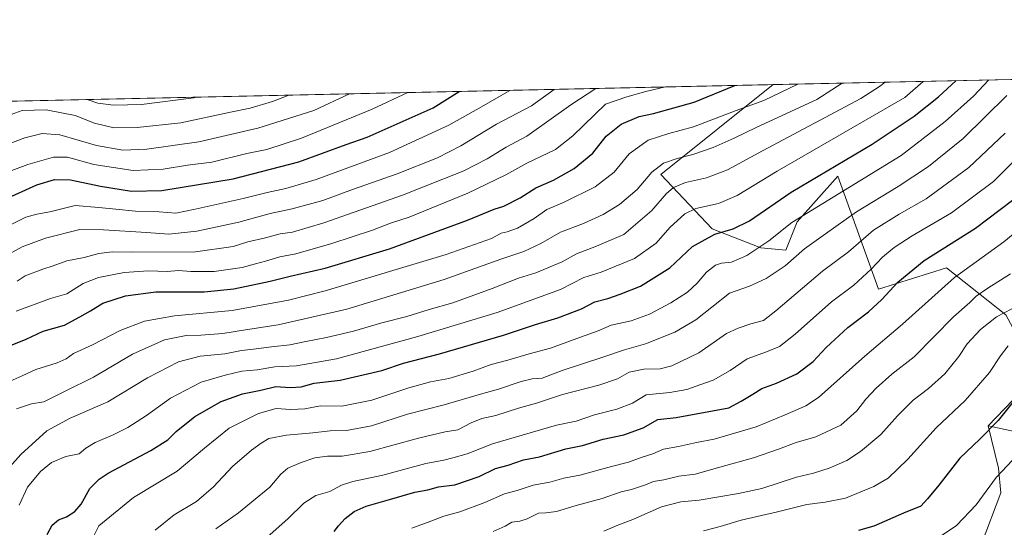
# Model space of a CAD drawing. Units: metres. Extents: x 648433 to 651896, y 4727712 to 4730100.
# Drawn here: x 649048 to 649450, y 4729865 to 4730072 of the extents above; entities that cross this region are included whole.
import ezdxf

# ---------------------------------------------------------------- set-up
doc = ezdxf.new("R2010")
doc.units = ezdxf.units.M
doc.header["$MEASUREMENT"] = 0
for name, color, linetype, lineweight in [('Arbolado forestal CxS', 92, 'Continuous', 0), ('Comarca CxS', 21, 'Continuous', 0), ('Comunidad Autónoma CxS', 142, 'Continuous', 0), ('Curva de nivel maestra', 30, 'Continuous', 30), ('Curva de nivel normal', 30, 'Continuous', 0), ('Espacio natural protegido CxS', 121, 'Continuous', 0), ('Matorral CxS', 135, 'Continuous', 0), ('Municipio CxS', 4, 'Continuous', 0), ('Provincia CxS', 1, 'Continuous', 0)]:
    doc.layers.add(name, color=color, linetype=linetype, lineweight=lineweight)

# ---------------------------------------------------------------- blocks, each defined once
blk = doc.blocks.new('*U9')
at = {"layer": 'Matorral CxS', "color": 135, "linetype": 'Continuous', "lineweight": 0}
for points in [[(649464.1957, 4729927.3577, 675.0866999999998), (649443.7753, 4729906.1613, 675.977899999998), (649448.0130000003, 4729888.924500001, 671.2149000000063), (649449.0236999998, 4729878.810900001, 668.8573000000034), (649440.9321, 4729857.572100001, 666.8426000000036)], [(648855.9364999998, 4730034.8574, 852.8827000000019), (649355.8252999998, 4730045.7182, 748.327900000004), (649309.8947000002, 4730008.9915, 739.3470999999992), (649330.8733000001, 4729986.729900001, 726.523000000001), (649350.7953000005, 4729979.0537, 720.913400000005), (649360.9903999995, 4729978.081700001, 717.6110999999946), (649365.7385, 4729989.659499999, 720.3267000000051), (649382.2731, 4730008.2689, 724.0850000000065), (649398.9461000003, 4729962.037699999, 702.4796000000061), (649426.7745000003, 4729970.847300001, 697.4903000000049), (649451.0482999999, 4729951.6303, 685.4135999999999)]]:
    blk.add_polyline3d(points, dxfattribs=at)

msp = doc.modelspace()

# ---------------------------------------------------------------- linework, layer by layer
at = {"layer": 'Arbolado forestal CxS', "color": 92, "linetype": 'Continuous', "lineweight": 0}
for points in [[(649443.7753, 4729906.1613, 675.977899999998), (649448.0130000003, 4729888.924500001, 671.2149000000063), (649449.0236999998, 4729878.810900001, 668.8573000000034), (649440.9321, 4729857.572100001, 666.8426000000036), (649426.7720999997, 4729847.458500001, 666.3035999999993), (649411.6005999995, 4729830.264900001, 661.6946999999927), (649396.4293000001, 4729820.1511, 659.4213000000018), (649387.3261000002, 4729808.0143, 657.3064000000013), (649369.1205000002, 4729790.820699999, 654.443299999999), (649344.8460999997, 4729780.7071, 654.2737000000052), (649318.5504000002, 4729780.7073, 657.4575999999943), (649298.3211000003, 4729785.7645, 661.0583999999944), (649279.1051000003, 4729791.8325, 665.8769999999931), (649263.4819, 4729785.605699999, 667.6799000000028)], [(649440.9321, 4729857.572100001, 666.8426000000036), (649449.0236999998, 4729878.810900001, 668.8573000000034), (649448.0130000003, 4729888.924500001, 671.2149000000063), (649443.7753, 4729906.1613, 675.977899999998), (649476.0987, 4729899.209899999, 666.5751000000018)], [(649476.0987, 4729899.209899999, 666.5751000000018), (649443.7753, 4729906.1613, 675.977899999998)]]:
    msp.add_polyline3d(points, dxfattribs=at)
at = {"layer": 'Comarca CxS', "color": 21, "linetype": 'Continuous', "lineweight": 0, "flags": 128}
msp.add_lwpolyline([(651556.3070000005, 4727779.129699999), (649988.2651779425, 4727745.091614628), (649534.7884223101, 4727735.247836691), (648693.4867510404, 4727716.985415172), (648686.9035554886, 4727716.842469466), (648681.66887175, 4727716.728862762), (648482.2500011224, 4727712.399982707), (648476.523000001, 4727979.280400001), (648475.921100001, 4728007.3322), (648473.6065999997, 4728115.189099999), (648441.2540000009, 4729622.8442), (648432.6100011235, 4730025.659982682), (649823.4508999992, 4730055.878099999), (649887.1155629494, 4730057.261229409), (649903.8351000001, 4730057.624600001), (650108.9167999993, 4730062.0803), (650260.4912000005, 4730065.373500001), (650577.9448092685, 4730072.270498556)], dxfattribs=at)
at = {"layer": 'Comunidad Autónoma CxS', "color": 142, "linetype": 'Continuous', "lineweight": 0, "flags": 128}
msp.add_lwpolyline([(651556.3070000005, 4727779.129699999), (649988.2651779425, 4727745.091614628), (649534.7884223101, 4727735.247836691), (648693.4867510404, 4727716.985415172), (648686.9035554886, 4727716.842469466), (648681.66887175, 4727716.728862762), (648482.2500011224, 4727712.399982707), (648476.523000001, 4727979.280400001), (648475.921100001, 4728007.3322), (648473.6065999997, 4728115.189099999), (648441.2540000009, 4729622.8442), (648432.6100011235, 4730025.659982682), (649823.4508999992, 4730055.878099999), (649887.1155629494, 4730057.261229409), (649903.8351000001, 4730057.624600001), (650108.9167999993, 4730062.0803), (650260.4912000005, 4730065.373500001), (650577.9448092685, 4730072.270498556)], dxfattribs=at)
at = {"layer": 'Curva de nivel maestra', "color": 30, "linetype": 'Continuous', "lineweight": 30, "flags": 128}
for points, elevation in [([(649058.9000000004, 4729861.8101), (649060.8799999999, 4729865.5801), (649063.4400000004, 4729867.7401), (649066.7199999997, 4729869.030099999), (649070.2300000006, 4729871.1801), (649072.7599999999, 4729874.210100001), (649076.29, 4729880.5801), (649080.0899999999, 4729884.450099999), (649083.8600000005, 4729886.8301), (649101.2599999999, 4729896.140100001), (649108.2800000003, 4729900.530099999), (649111.6600000003, 4729903.880100001), (649119.2800000003, 4729909.9801), (649129.9900000002, 4729916.140100001), (649138.8399999999, 4729919.300100001), (649146.2800000003, 4729920.860099999), (649152.4100000003, 4729922.3301), (649158.2100000001, 4729921.880100001), (649162.7199999997, 4729922.1601), (649168.1299999999, 4729923.640100001), (649178.7199999997, 4729924.880100001), (649195.7100000001, 4729928.850099999), (649204.6200000001, 4729931.9001), (649219.3799999999, 4729935.640100001), (649245.5999999996, 4729943.300100001), (649258.5999999996, 4729947.640100001), (649267.7999999998, 4729950.350099999), (649277.4000000004, 4729954.0601), (649282.9299999997, 4729956.9301), (649288.2699999996, 4729958.2401), (649293.2699999996, 4729960.050100001), (649301.5999999996, 4729963.380100001), (649313.5999999996, 4729970.880100001), (649322.8799999999, 4729979.530099999), (649331.9699999997, 4729984.640100001), (649339.5499999998, 4729986.720100001), (649346.1799999997, 4729989.970100001), (649363.2699999996, 4730001.780099999), (649396.4100000003, 4730021.3301), (649413.4900000002, 4730032.780099999), (649423.5300000003, 4730040.7401), (649430.7577999998, 4730047.346200001)], 725), ([(649041.3499999996, 4729998.7601), (649054.5899999999, 4730004.7601), (649061.9299999997, 4730006.870100001), (649068.3799999999, 4730006.780099999), (649080.6200000001, 4730004.1801), (649093.3200000003, 4730002.1801), (649105.8300000001, 4730002.5001), (649134.9800000006, 4730007.1501), (649161.7999999998, 4730014.170100001), (649181.1200000001, 4730021.200099999), (649189.7999999998, 4730024.220100001), (649216.7199999997, 4730036.2501), (649227.4402999999, 4730042.9288)], 775), ([(649043.8399999999, 4729938.9901), (649050.2999999998, 4729941.6601), (649057.2199999997, 4729944.860099999), (649065.9199999999, 4729947.420100001), (649072.1900000004, 4729950.800100001), (649076.5700000003, 4729953.280099999), (649081.6600000003, 4729956.360099999), (649090.8799999999, 4729959.340100001), (649103.3399999999, 4729960.940099999), (649123.0899999999, 4729961.020099999), (649135.2400000002, 4729962.2601), (649150.04, 4729965.3101), (649158.3399999999, 4729967.450099999), (649172.6100000005, 4729970.620100001), (649198.9199999999, 4729978.630100001), (649230.8799999999, 4729990.300100001), (649241.75, 4729994.7401), (649245.6799999997, 4729996.0001), (649252.4100000003, 4729999.440099999), (649258.7999999998, 4730003.460100001), (649265.9400000004, 4730006.640100001), (649274.4400000004, 4730011.440099999), (649282.0700000003, 4730017.7601), (649287.5800000001, 4730024.690099999), (649293.7400000002, 4730029.620100001), (649301.0800000001, 4730032.6501), (649306.8899999997, 4730033.9001), (649323.5099999999, 4730038.5701), (649340.2132000001, 4730045.379000001)], 750), ([(649176.2300000006, 4729863.040100001), (649177.9800000006, 4729865.340100001), (649180.7699999996, 4729868.3201), (649184.5199999996, 4729871.2301), (649189.3200000003, 4729873.340100001), (649198.8600000005, 4729876.040100001), (649209.2599999999, 4729879.1501), (649214.5899999999, 4729880.0701), (649218.9299999997, 4729881.210100001), (649225.6200000001, 4729882.020099999), (649235.6100000005, 4729885.4801), (649242.3300000001, 4729888.780099999), (649247.4500000002, 4729890.0801), (649253.7800000003, 4729892.2601), (649260.2100000001, 4729893.4801), (649270.9900000002, 4729896.870100001), (649277.8399999999, 4729898.200099999), (649286.3300000001, 4729900.7401), (649294.7100000001, 4729902.4901), (649302.7000000002, 4729905.420100001), (649308.7100000001, 4729908.7601), (649316.1299999999, 4729909.590100001), (649337.75, 4729913.5801), (649342.8099999997, 4729916.2601), (649347.4900000002, 4729919.120100001), (649351.1699999999, 4729921.530099999), (649357.2199999997, 4729923.6601), (649365.5199999996, 4729927.4301), (649372.1600000003, 4729932.470100001), (649377.5999999996, 4729938.270099999), (649386.4299999997, 4729946.360099999), (649394.8200000003, 4729952.800100001), (649400.3399999999, 4729957.8201), (649406.8300000001, 4729964.940099999), (649417.5999999996, 4729973.860099999), (649438.6100000005, 4729987.0801), (649453.7699999996, 4729998.4301)], 700), ([(649457.1399999997, 4729920.0001), (649447.8600000005, 4729908.440099999), (649440.3499999996, 4729900.710100001), (649432.2800000003, 4729892.970100001), (649423.5999999996, 4729881.9001), (649419.0099999999, 4729876.370100001), (649416.25, 4729873.420100001), (649409.1299999999, 4729870.550100001), (649397.0599999997, 4729865.1601), (649390.7199999997, 4729863.470100001)], 675)]:
    msp.add_lwpolyline(points, dxfattribs=dict(at, elevation=elevation))
at = {"layer": 'Curva de nivel normal', "color": 30, "linetype": 'Continuous', "lineweight": 0, "flags": 128}
for points, elevation in [([(649037.8700000001, 4729883.190099999), (649048.1600000003, 4729894.520099999), (649058.6799999997, 4729904.1501), (649068.2400000002, 4729909.370100001), (649083.7199999997, 4729916.0701), (649099.9699999997, 4729925.860099999), (649112.6600000003, 4729932.390100001), (649121.4400000004, 4729934.710100001), (649131.6100000005, 4729935.6501), (649138.3600000005, 4729937.0001), (649143.3300000001, 4729937.5101), (649150.5999999996, 4729938.520099999), (649158.2000000002, 4729939.3101), (649164.6799999997, 4729940.7401), (649173.1200000001, 4729942.300100001), (649184.2000000002, 4729944.940099999), (649195.7699999996, 4729948.370100001), (649206.04, 4729950.9801), (649215.1600000003, 4729953.8301), (649224.75, 4729956.550100001), (649240.9299999997, 4729962.340100001), (649251.7000000002, 4729966.5801), (649258.79, 4729968.720100001), (649269.54, 4729973.3301), (649275.4699999997, 4729976.540100001), (649283.5700000003, 4729979.6801), (649294.8300000001, 4729984.5001), (649306.2100000001, 4729994.300100001), (649312.0899999999, 4730001.120100001), (649315.0300000003, 4730003.6601), (649320.04, 4730005.700099999), (649328.5800000001, 4730007.670100001), (649337.1699999999, 4730010.890100001), (649351.5599999997, 4730018.710100001), (649391.7100000001, 4730040.050100001), (649399.3300000001, 4730044.890100001), (649401.6467000004, 4730046.7136)], 735), ([(649046.3099999997, 4729913.130100001), (649052.4800000006, 4729915.140100001), (649057.5499999998, 4729915.970100001), (649066.1900000004, 4729920.360099999), (649077.8200000003, 4729926.120100001), (649093.7400000002, 4729935.4901), (649106.8600000005, 4729941.390100001), (649115.7400000002, 4729943.1801), (649121.7000000002, 4729943.3201), (649130.6900000004, 4729944.0001), (649140.0700000003, 4729945.520099999), (649153.4100000003, 4729947.5001), (649181.4600000001, 4729953.860099999), (649221.3099999997, 4729966.050100001), (649244.5199999996, 4729974.4101), (649253.9299999997, 4729977.4301), (649260.8499999996, 4729980.7301), (649268.9299999997, 4729985.4301), (649278.2699999996, 4729989.0001), (649286.2699999996, 4729992.590100001), (649292.9299999997, 4729996.6601), (649300.2699999996, 4730002.8301), (649306.2699999996, 4730009.920100001), (649310.9299999997, 4730013.550100001), (649316.5999999996, 4730015.5801), (649323.04, 4730017.170100001), (649331.3799999999, 4730020.040100001), (649339.9400000004, 4730023.800100001), (649349.2199999997, 4730028.380100001), (649373.7000000002, 4730039.6601), (649384.1217, 4730046.332800001)], 740), ([(649047.4699999997, 4729873.770099999), (649050.8799999999, 4729881.110099999), (649056.1500000004, 4729887.4801), (649060.6399999997, 4729891.1601), (649066.5199999996, 4729893.620100001), (649071.9199999999, 4729894.7301), (649074.7199999997, 4729897.0701), (649078.4400000004, 4729899.450099999), (649085.8300000001, 4729902.530099999), (649091.8200000003, 4729905.5701), (649099.54, 4729910.440099999), (649109.3799999999, 4729917.5601), (649121.8799999999, 4729924.100099999), (649131.7400000002, 4729926.920100001), (649138.54, 4729928.530099999), (649144.8399999999, 4729929.090100001), (649151.9400000004, 4729930.280099999), (649160.8399999999, 4729930.790100001), (649177.2599999999, 4729933.670100001), (649210.54, 4729942.800100001), (649243, 4729952.590100001), (649268.9299999997, 4729961.960100001), (649278.4199999999, 4729966.850099999), (649285.5300000003, 4729969.100099999), (649299.0800000001, 4729974.630100001), (649308.0099999999, 4729980.890100001), (649313.5899999999, 4729987.2501), (649319.6799999997, 4729992.9001), (649324.2699999996, 4729995.0701), (649333.4800000006, 4729997.140100001), (649341.1299999999, 4730000.380100001), (649357.4800000006, 4730010.360099999), (649409.6699999999, 4730040.440099999), (649417.1867000004, 4730047.051200001)], 730), ([(649077.0899999999, 4729859.5601), (649079.9699999997, 4729865.3301), (649094.1399999997, 4729876.840100001), (649111.9900000002, 4729887.690099999), (649123.1799999997, 4729897.130100001), (649133.3200000003, 4729905.300100001), (649145.2599999999, 4729911.3101), (649152.5899999999, 4729913.270099999), (649158.5300000003, 4729912.850099999), (649164.2800000003, 4729913.130100001), (649170.7199999997, 4729914.3201), (649179.4600000001, 4729914.200099999), (649191.6600000003, 4729916.6801), (649206.7800000003, 4729921.710100001), (649215.6399999997, 4729924.1601), (649223.1600000003, 4729925.610099999), (649233.1399999997, 4729928.520099999), (649240.5, 4729931.2601), (649247.2699999996, 4729933.020099999), (649256.0499999998, 4729935.6601), (649264.7300000006, 4729938.0101), (649277.0499999998, 4729942.530099999), (649284.2699999996, 4729945.0801), (649289.5800000001, 4729947.4101), (649297.8300000001, 4729949.190099999), (649305.2400000002, 4729951.840100001), (649314.0599999997, 4729956.460100001), (649320.7800000003, 4729960.9001), (649324.7300000006, 4729964.5001), (649328.5999999996, 4729969.0601), (649332.2199999997, 4729971.860099999), (649334.7400000002, 4729972.7401), (649338.8799999999, 4729973.1501), (649345.1500000004, 4729975.880100001), (649354.1299999999, 4729981.8101), (649363.4800000006, 4729989.4101), (649408.2300000006, 4730016.8101), (649426.1799999997, 4730030.700099999), (649437.8200000003, 4730041.050100001), (649444.1109999996, 4730047.6362)], 720), ([(649034.9299999997, 4730007.130100001), (649050.9199999999, 4730013.050100001), (649061.5, 4730016.030099999), (649067.2400000002, 4730016.0001), (649077.9600000001, 4730013.0601), (649094.0899999999, 4730010.600099999), (649106.3799999999, 4730011.100099999), (649116.2599999999, 4730012.8201), (649126.2599999999, 4730014.0101), (649140.5300000003, 4730017.5001), (649148.7000000002, 4730019.140100001), (649162.9000000004, 4730023.790100001), (649191.7699999996, 4730035.710100001), (649206.3871999999, 4730042.4714)], 780), ([(649365.9338999996, 4730045.937700001), (649352.0999999996, 4730039.190099999), (649340.7300000006, 4730035.110099999), (649323.2100000001, 4730028.4801), (649313.1200000001, 4730025.770099999), (649304.7400000002, 4730023.020099999), (649296.9800000006, 4730017.4801), (649290.7800000003, 4730009.880100001), (649282.9800000006, 4730003.920100001), (649270.3600000005, 4729997.630100001), (649263.3300000001, 4729994.7301), (649258.0300000003, 4729990.9901), (649251.29, 4729987.0801), (649247.0300000003, 4729985.540100001), (649244.5499999998, 4729984.9801), (649240.6399999997, 4729982.840100001), (649222.0999999996, 4729976.3101), (649172.5899999999, 4729961.340100001), (649157.6600000003, 4729957.600099999), (649134.5099999999, 4729953.360099999), (649110.9199999999, 4729951.1801), (649098.7000000002, 4729948.9801), (649088.7000000002, 4729945.200099999), (649077.3700000001, 4729939.360099999), (649069.5899999999, 4729935.8201), (649066.5899999999, 4729933.630100001), (649063, 4729931.9901), (649054.2400000002, 4729929.2601), (649048.6299999999, 4729926.710100001), (649043.7699999996, 4729924.4101)], 745), ([(649044.2000000002, 4729988.4801), (649050.1600000003, 4729991.5001), (649054.5899999999, 4729992.720100001), (649059.9199999999, 4729993.710100001), (649070.2599999999, 4729996.3101), (649079.9400000004, 4729995.550100001), (649086.9299999997, 4729994.8201), (649095.0499999998, 4729993.950099999), (649104.6799999997, 4729993.710100001), (649111.5599999997, 4729993.1601), (649119.4500000002, 4729994.8201), (649139.0800000001, 4729999.120100001), (649148.9000000004, 4730001.630100001), (649156.5199999996, 4730003.2401), (649168.9000000004, 4730006.9301), (649198.9199999999, 4730017.9101), (649223.1699999999, 4730029.1601), (649236.4900000002, 4730036.6801), (649248.1514999997, 4730043.378799999)], 770), ([(649044.3600000005, 4729977.050100001), (649048.6900000004, 4729979.420100001), (649058.1200000001, 4729982.9001), (649072.2599999999, 4729986.420100001), (649081.9199999999, 4729986.390100001), (649099.4400000004, 4729985.300100001), (649108.6699999999, 4729984.620100001), (649120.1100000005, 4729985.780099999), (649137.3200000003, 4729989.5001), (649150.0599999997, 4729993.0601), (649159.0899999999, 4729994.880100001), (649171.6600000003, 4729998.3301), (649183.7400000002, 4730002.860099999), (649202.0800000001, 4730009.2601), (649218.4800000006, 4730015.8101), (649228.1399999997, 4730020.720100001), (649242.7300000006, 4730029.5101), (649257.0199999996, 4730037.120100001), (649266.2527000001, 4730043.772100001)], 765), ([(649046.2300000006, 4729953.120100001), (649060.1799999997, 4729958.3201), (649066.9000000004, 4729960.2301), (649073.6399999997, 4729964.450099999), (649079.8899999997, 4729966.9001), (649090.3200000003, 4729968.950099999), (649100.2699999996, 4729969.610099999), (649107.9199999999, 4729969.350099999), (649112.5899999999, 4729969.6801), (649117.5899999999, 4729969.2601), (649127.2199999997, 4729969.340100001), (649138.7000000002, 4729970.9301), (649144.0599999997, 4729972.5001), (649148.1900000004, 4729973.520099999), (649154.0899999999, 4729975.2601), (649160.5899999999, 4729976.5101), (649175.2599999999, 4729980.7601), (649191.9199999999, 4729986.270099999), (649199.2599999999, 4729989.120100001), (649206.9199999999, 4729991.520099999), (649230.9199999999, 4730001.3101), (649246.4600000001, 4730008.890100001), (649255.0300000003, 4730013.550100001), (649266.79, 4730019.220100001), (649273.9299999997, 4730024.8101), (649287.2400000002, 4730037.780099999), (649296, 4730040.7301), (649303.7800000003, 4730042.950099999), (649311.7945999998, 4730044.761499999)], 755), ([(649046.5899999999, 4729965.380100001), (649049.8600000005, 4729967.540100001), (649057.0300000003, 4729970.290100001), (649061.3099999997, 4729971.590100001), (649066.8899999997, 4729973.640100001), (649073.9600000001, 4729975.020099999), (649080.0700000003, 4729976.670100001), (649085.4400000004, 4729977.380100001), (649093.2800000003, 4729977.280099999), (649119.5800000001, 4729977.370100001), (649134.9100000003, 4729979.520099999), (649140.9199999999, 4729981.380100001), (649148.2300000006, 4729983.0601), (649154.1600000003, 4729984.700099999), (649159.25, 4729985.440099999), (649172, 4729989.2301), (649204.2800000003, 4730000.540100001), (649229.2599999999, 4730010.540100001), (649238.9299999997, 4730015.360099999), (649246.5999999996, 4730020.1801), (649255.0499999998, 4730024.600099999), (649273.1500000004, 4730037.470100001), (649283.3013000004, 4730044.1425)], 760), ([(649041.2100000001, 4730032.440099999), (649048.6600000003, 4730035.130100001), (649058.5, 4730035.420100001), (649070.3300000001, 4730033.0701), (649078.2699999996, 4730030.0001), (649086.1200000001, 4730028.0701), (649095.6600000003, 4730028.170100001), (649113.5199999996, 4730030.120100001), (649133.8799999999, 4730034.450099999), (649141.9199999999, 4730036.0601), (649151.0199999996, 4730038.8201), (649157.6688999999, 4730041.413100001)], 790), ([(649041.7800000003, 4730020.9101), (649049.7199999997, 4730024.0001), (649056.8600000005, 4730025.800100001), (649064.04, 4730025.140100001), (649079, 4730020.880100001), (649089.8899999997, 4730018.9801), (649099.6600000003, 4730019.3301), (649120.9699999997, 4730022.280099999), (649145.1100000005, 4730027.950099999), (649167.9400000004, 4730035.190099999), (649182.5005000001, 4730041.952400001)], 785), ([(649075.0626999997, 4730039.6182), (649075.2000000002, 4730039.5801), (649079.5599999997, 4730038.200099999), (649086.0199999996, 4730037.3301), (649097.4400000004, 4730037.5601), (649118.8700000001, 4730040.3301), (649120.0261000004, 4730040.5953)], 795), ([(649451.5099999999, 4730041.340100001), (649433.6100000005, 4730023.7301), (649419.4000000004, 4730012.2501), (649406.9299999997, 4730004.0101), (649389.9299999997, 4729993.7601), (649377.2699999996, 4729984.700099999), (649368.6299999999, 4729978.600099999), (649360.7300000006, 4729971.6601), (649352.9699999997, 4729966.460100001), (649346.1100000005, 4729963.380100001), (649337.9600000001, 4729960.390100001), (649330.7699999996, 4729954.6801), (649324.2699999996, 4729949.5001), (649315.5999999996, 4729944.450099999), (649303.5999999996, 4729939.690099999), (649295.0899999999, 4729937.3101), (649286.5700000003, 4729934.380100001), (649269.54, 4729928.8101), (649261.4199999999, 4729925.7301), (649257.2300000006, 4729925.380100001), (649252.7400000002, 4729924.3301), (649243.4400000004, 4729921.1601), (649236.1500000004, 4729919.110099999), (649221.2599999999, 4729914.7301), (649206.2599999999, 4729910.920100001), (649191.5899999999, 4729906.270099999), (649181.2599999999, 4729904.280099999), (649174.5899999999, 4729904.190099999), (649167.4800000006, 4729903.300100001), (649156.8200000003, 4729902.420100001), (649149.4800000006, 4729901.090100001), (649146.3899999997, 4729899.090100001), (649142.4500000002, 4729896.290100001), (649134.7199999997, 4729889.600099999), (649126.9299999997, 4729881.280099999), (649119.9400000004, 4729875.2601), (649110.8700000001, 4729869.840100001), (649103.0199999996, 4729863.5701)], 715), ([(649127.9100000003, 4729864.050100001), (649137.2000000002, 4729870.5801), (649149.9600000001, 4729881.1801), (649154.4000000004, 4729886.420100001), (649157.3200000003, 4729888.840100001), (649162.7100000001, 4729891.2301), (649168.4199999999, 4729893.0801), (649173.54, 4729893.8201), (649179.5499999998, 4729893.8201), (649190.7999999998, 4729895.7301), (649210.7800000003, 4729901.200099999), (649221.7400000002, 4729903.720100001), (649226.9199999999, 4729904.5701), (649232.2599999999, 4729907.4301), (649236.7199999997, 4729909.2501), (649242.4100000003, 4729910.5001), (649251.6699999999, 4729913.420100001), (649259.0499999998, 4729915.4301), (649269.7400000002, 4729918.9801), (649284.54, 4729922.780099999), (649292.1600000003, 4729925.4001), (649296.9100000003, 4729928.140100001), (649302.9299999997, 4729929.350099999), (649309.5999999996, 4729929.5001), (649314.3799999999, 4729930.690099999), (649325.4100000003, 4729936.0601), (649336.7999999998, 4729943.960100001), (649341.5800000001, 4729946.0801), (649346.6799999997, 4729947.880100001), (649351.9299999997, 4729949.3101), (649356.9299999997, 4729953.2501), (649376.0199999996, 4729969.4801), (649386.6100000005, 4729977.360099999), (649396.9000000004, 4729986.1801), (649407.4699999997, 4729992.790100001), (649418.4800000006, 4729999.030099999), (649435.8799999999, 4730011.770099999), (649450.7400000002, 4730025.870100001)], 710), ([(649459.1299999999, 4730019.200099999), (649446.0300000003, 4730006.170100001), (649428.7999999998, 4729993.3301), (649412.7100000001, 4729983.920100001), (649405.3399999999, 4729979.1601), (649400.6200000001, 4729975.110099999), (649395.9100000003, 4729970.200099999), (649388.8099999997, 4729963.780099999), (649379.7199999997, 4729956.860099999), (649364.8700000001, 4729943.7501), (649358.4299999997, 4729938.6501), (649353.1799999997, 4729936.4901), (649345.1600000003, 4729933.640100001), (649338.2699999996, 4729928.770099999), (649331.2699999996, 4729924.860099999), (649326.2699999996, 4729923.1601), (649320.5999999996, 4729921.110099999), (649313.5999999996, 4729919.770099999), (649303.9299999997, 4729918.860099999), (649298.2699999996, 4729915.520099999), (649291.8799999999, 4729912.960100001), (649282.7199999997, 4729910.670100001), (649275.2100000001, 4729908.1801), (649267.2699999996, 4729906.520099999), (649249.9299999997, 4729901.4801), (649241.0499999998, 4729898.8101), (649230.7300000006, 4729894.7401), (649224.8499999996, 4729893.120100001), (649221.1299999999, 4729892.190099999), (649213.7199999997, 4729890.860099999), (649196.2100000001, 4729885.9901), (649183.9100000003, 4729883.380100001), (649179.2999999998, 4729881.9101), (649174.4500000002, 4729879.360099999), (649168.8300000001, 4729877.720100001), (649163.8799999999, 4729874.6501), (649157.2999999998, 4729868.120100001), (649146.4500000002, 4729858.5601)], 705), ([(649207.9800000006, 4729864.420100001), (649215.8499999996, 4729867.270099999), (649221.1399999997, 4729869.290100001), (649227.6299999999, 4729871.050100001), (649237.9199999999, 4729874.8101), (649245.9100000003, 4729878.440099999), (649251.2000000002, 4729879.790100001), (649257.7400000002, 4729881.920100001), (649264.4600000001, 4729883.120100001), (649270.2699999996, 4729884.850099999), (649276.7999999998, 4729886.0701), (649289.6699999999, 4729889.590100001), (649296.6200000001, 4729891.290100001), (649302.2199999997, 4729893.380100001), (649306.5999999996, 4729894.770099999), (649310.9800000006, 4729896.620100001), (649317.1100000005, 4729897.7401), (649324.5199999996, 4729899.420100001), (649331.7000000002, 4729900.700099999), (649348.9100000003, 4729905.780099999), (649360.7999999998, 4729910.7601), (649369.2400000002, 4729914.4101), (649374.4199999999, 4729917.8201), (649393.3600000005, 4729934.7601), (649408.7100000001, 4729947.780099999), (649430.0099999999, 4729966.880100001), (649450.2699999996, 4729981.460100001), (649465.5800000001, 4729994.1601)], 694.9999999999999), ([(649241.2699999996, 4729863.0101), (649246.1900000004, 4729865.2301), (649248.9100000003, 4729866.840100001), (649252.2699999996, 4729867.220100001), (649255.2699999996, 4729868.2401), (649259.9299999997, 4729870.530099999), (649262.9299999997, 4729870.700099999), (649267.2699999996, 4729871.210100001), (649275.2699999996, 4729873.600099999), (649285.9299999997, 4729876.4801), (649293.6799999997, 4729879.170100001), (649297.9100000003, 4729880.120100001), (649303.6799999997, 4729882.120100001), (649306.9299999997, 4729883.4901), (649311.0700000003, 4729884.190099999), (649317.2599999999, 4729885.630100001), (649323.9800000006, 4729886.4901), (649334.0599999997, 4729889.3201), (649347.8399999999, 4729893.100099999), (649358.0700000003, 4729896.610099999), (649365.3200000003, 4729899.460100001), (649373.3600000005, 4729901.700099999), (649383.5999999996, 4729906.520099999), (649390.1200000001, 4729912.360099999), (649393.8099999997, 4729917.100099999), (649398.0199999996, 4729921.6501), (649404.4699999997, 4729927.350099999), (649413.5199999996, 4729934.4801), (649429.6699999999, 4729950.7501), (649436.2800000003, 4729956.6601), (649438.9400000004, 4729959.2401), (649443.6100000005, 4729962.530099999), (649452.9100000003, 4729968.420100001)], 690), ([(649286.5999999996, 4729863.140100001), (649292.2699999996, 4729865.540100001), (649298.4000000004, 4729867.920100001), (649310.1500000004, 4729873.090100001), (649318.0700000003, 4729875.190099999), (649325.6200000001, 4729875.790100001), (649341.7000000002, 4729878.590100001), (649351.2800000003, 4729880.540100001), (649365.3499999996, 4729885.280099999), (649372.3799999999, 4729886.870100001), (649378.8300000001, 4729888.860099999), (649385.9299999997, 4729892.0601), (649391.5999999996, 4729895.710100001), (649399.9299999997, 4729902.690099999), (649406.6900000004, 4729910.3101), (649413.0700000003, 4729916.7401), (649419.3600000005, 4729921.520099999), (649426.1399999997, 4729927.520099999), (649431.79, 4729934.5601), (649435.25, 4729939.770099999), (649440.7400000002, 4729945.610099999), (649447.2100000001, 4729950.720100001), (649453.4800000006, 4729954.100099999)], 685), ([(649451.9299999997, 4729938.870100001), (649448.8899999997, 4729934.860099999), (649444.3399999999, 4729927.9801), (649434.4400000004, 4729916.550100001), (649422.5199999996, 4729905.450099999), (649410.9299999997, 4729892.5701), (649402.8499999996, 4729884.840100001), (649397.0899999999, 4729881.340100001), (649385.4600000001, 4729876.6501), (649377.1100000005, 4729875.0001), (649369.5999999996, 4729874.020099999), (649357.6500000004, 4729871.040100001), (649342.7599999999, 4729867.6601), (649334.1799999997, 4729865.100099999), (649327.3799999999, 4729863.300100001)], 680), ([(649421.3200000003, 4729858.9901), (649430.8799999999, 4729865.5001), (649438.9100000003, 4729873.860099999), (649447.0800000001, 4729885.100099999), (649458.2100000001, 4729896.940099999)], 670)]:
    msp.add_lwpolyline(points, dxfattribs=dict(at, elevation=elevation))
at = {"layer": 'Espacio natural protegido CxS', "color": 121, "linetype": 'Continuous', "lineweight": 0, "flags": 128}
msp.add_lwpolyline([(648432.6100011235, 4730025.659982682), (649823.4508999992, 4730055.878099999)], dxfattribs=at)
at = {"layer": 'Matorral CxS', "color": 135, "linetype": 'Continuous', "lineweight": 0, "extrusion": (0.3634719994756921, 0.007896786317079692, 0.93157165390699), "elevation": 274071.94155909, "flags": 128}
msp.add_lwpolyline([(4714825.214217325, -700216.9766139929), (4714825.214217326, -700384.0325942659)], dxfattribs=at)
at = {"layer": 'Matorral CxS', "color": 135, "linetype": 'Continuous', "lineweight": 0, "extrusion": (0.2046314746623296, 0.004445952746211797, 0.9788289907239665), "elevation": 154640.6849053393, "flags": 128}
msp.add_lwpolyline([(4714824.726093006, -735362.8803572067), (4714824.726093006, -735873.701732755)], dxfattribs=at)
at = {"layer": 'Matorral CxS', "color": 135, "linetype": 'Continuous', "lineweight": 0}
for points in [[(649451.0482999999, 4729951.6303, 685.4135999999999), (649426.7745000003, 4729970.847300001, 697.4903000000049), (649398.9461000003, 4729962.037699999, 702.4796000000061), (649382.2731, 4730008.2689, 724.0850000000065), (649365.7385, 4729989.659499999, 720.3267000000051), (649360.9903999995, 4729978.081700001, 717.6110999999946), (649350.7953000005, 4729979.0537, 720.913400000005), (649330.8733000001, 4729986.729900001, 726.523000000001), (649309.8947000002, 4730008.9915, 739.3470999999992), (649355.8252999998, 4730045.7182, 748.327900000004), (649511.4132000003, 4730049.0985, 687.5933999999979)], [(649355.8255000003, 4730045.7183, 748.327900000004), (649309.8947000002, 4730008.9915, 739.3470999999992), (649330.8733000001, 4729986.729900001, 726.523000000001), (649350.7953000005, 4729979.0537, 720.913400000005), (649360.9903999995, 4729978.081700001, 717.6110999999946), (649365.7385, 4729989.659499999, 720.3267000000051), (649382.2731, 4730008.2689, 724.0850000000065), (649398.9461000003, 4729962.037699999, 702.4796000000061), (649426.7745000003, 4729970.847300001, 697.4903000000049), (649451.0482999999, 4729951.6303, 685.4135999999999), (649464.1957, 4729927.3577, 675.0866999999998), (649443.7753, 4729906.1613, 675.977899999998)], [(649476.0987, 4729899.209899999, 666.5751000000018), (649443.7753, 4729906.1613, 675.977899999998), (649464.1957, 4729927.3577, 675.0866999999998)], [(649443.7753, 4729906.1613, 675.977899999998), (649448.0130000003, 4729888.924500001, 671.2149000000063), (649449.0236999998, 4729878.810900001, 668.8573000000034), (649440.9321, 4729857.572100001, 666.8426000000036), (649426.7720999997, 4729847.458500001, 666.3035999999993), (649411.6005999995, 4729830.264900001, 661.6946999999927), (649396.4293000001, 4729820.1511, 659.4213000000018), (649387.3261000002, 4729808.0143, 657.3064000000013), (649369.1205000002, 4729790.820699999, 654.443299999999), (649344.8460999997, 4729780.7071, 654.2737000000052), (649318.5504000002, 4729780.7073, 657.4575999999943), (649298.3211000003, 4729785.7645, 661.0583999999944), (649279.1051000003, 4729791.8325, 665.8769999999931), (649263.4819, 4729785.605699999, 667.6799000000028)], [(649476.0987, 4729899.209899999, 666.5751000000018), (649443.7753, 4729906.1613, 675.977899999998)]]:
    msp.add_polyline3d(points, dxfattribs=at)
at = {"layer": 'Municipio CxS', "color": 4, "linetype": 'Continuous', "lineweight": 0, "flags": 128}
msp.add_lwpolyline([(651556.3070000005, 4727779.129699999), (649988.2651779425, 4727745.091614628), (649534.7884223101, 4727735.247836691), (648693.4867510404, 4727716.985415172), (648686.9035554886, 4727716.842469466), (648681.66887175, 4727716.728862762), (648482.2500011224, 4727712.399982707), (648476.523000001, 4727979.280400001), (648475.921100001, 4728007.3322), (648473.6065999997, 4728115.189099999), (648441.2540000009, 4729622.8442), (648432.6100011235, 4730025.659982682), (649823.4508999992, 4730055.878099999), (649887.1155629494, 4730057.261229409), (649903.8351000001, 4730057.624600001), (650108.9167999993, 4730062.0803), (650260.4912000005, 4730065.373500001), (650577.9448092685, 4730072.270498556)], dxfattribs=at)
at = {"layer": 'Provincia CxS', "color": 1, "linetype": 'Continuous', "lineweight": 0, "flags": 128}
msp.add_lwpolyline([(651556.3070000005, 4727779.129699999), (649988.2651779425, 4727745.091614628), (649534.7884223101, 4727735.247836691), (648693.4867510404, 4727716.985415172), (648686.9035554886, 4727716.842469466), (648681.66887175, 4727716.728862762), (648482.2500011224, 4727712.399982707), (648476.523000001, 4727979.280400001), (648475.921100001, 4728007.3322), (648473.6065999997, 4728115.189099999), (648441.2540000009, 4729622.8442), (648432.6100011235, 4730025.659982682), (649823.4508999992, 4730055.878099999), (649887.1155629494, 4730057.261229409), (649903.8351000001, 4730057.624600001), (650108.9167999993, 4730062.0803), (650260.4912000005, 4730065.373500001), (650577.9448092685, 4730072.270498556)], dxfattribs=at)

# ---------------------------------------------------------------- block references
at = {"layer": 'Matorral CxS', "color": 135, "linetype": 'Continuous', "lineweight": 0}
msp.add_blockref('*U9', (0, 0), dxfattribs=at)

doc.saveas('drawing.dxf')
